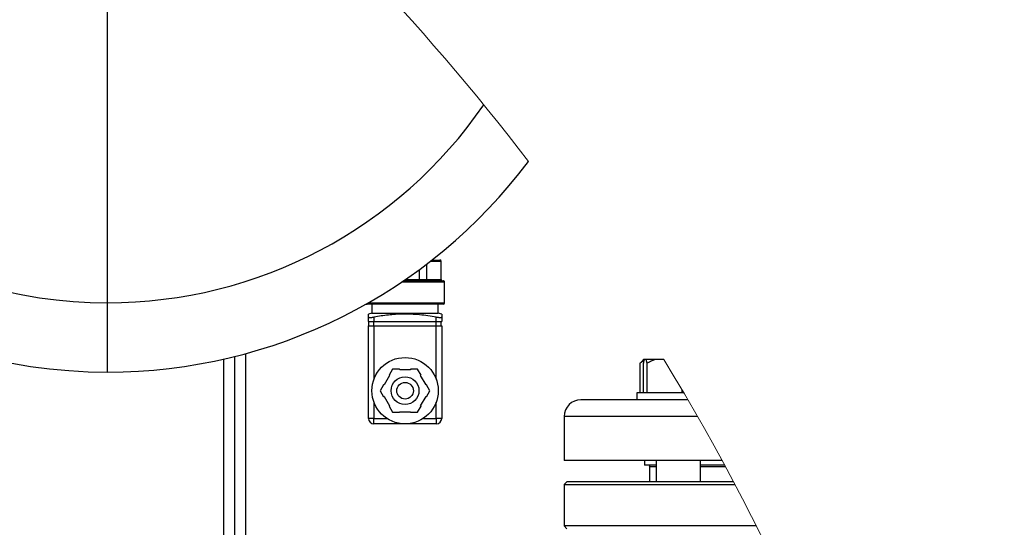
# Model space of a CAD drawing. Units: millimetres. Extents: x 4 to 416, y 4 to 293.
# Drawn here: x 231 to 243, y 236 to 242 of the extents above; entities that cross this region are included whole.
import ezdxf

# ---------------------------------------------------------------- set-up
doc = ezdxf.new("R2010")
doc.units = ezdxf.units.MM

msp = doc.modelspace()

# ---------------------------------------------------------------- linework, layer by layer
at = {"color": 8, "linetype": 'Continuous', "lineweight": 25}
for p, q in [((231.993, 238.806), (231.993, 243.222)), ((236.009, 239.304), (235.88, 239.304)), ((235.584, 239.087), (235.75, 239.087)), ((236.051, 239.054), (235.535, 239.054)), ((235.133, 238.804), (236.051, 238.804)), ((233.393, 228.21), (233.393, 238.127)), ((239.098, 237.437), (237.493, 237.437)), ((238.518, 236.834), (238.601, 236.834)), ((239.134, 236.834), (239.433, 236.834))]:
    msp.add_line(p, q, dxfattribs=at)
at = {"color": 7, "linetype": 'Continuous', "lineweight": 25}
for p, q in [((235.901, 239.32), (235.993, 239.32)), ((236.009, 239.087), (236.009, 239.304)), ((235.75, 239.087), (235.75, 239.205)), ((235.836, 239.087), (235.836, 239.27)), ((235.56, 239.07), (236.034, 239.07)), ((235.75, 239.087), (235.836, 239.087)), ((235.836, 239.087), (236.009, 239.087)), ((236.051, 238.804), (236.051, 239.054)), ((231.993, 237.97), (231.993, 238.806)), ((236.034, 238.787), (235.118, 238.787)), ((235.176, 238.787), (235.176, 238.679)), ((235.976, 238.679), (235.976, 238.787)), ((235.176, 238.679), (235.134, 238.669)), ((235.134, 238.633), (235.134, 238.667)), ((235.134, 238.579), (235.134, 238.633)), ((235.176, 238.679), (235.976, 238.679)), ((235.201, 238.633), (235.201, 238.579)), ((235.951, 238.579), (235.951, 238.633)), ((236.018, 238.669), (235.976, 238.679)), ((236.018, 238.633), (236.018, 238.579)), ((235.134, 238.579), (235.201, 238.579)), ((235.134, 237.413), (235.134, 238.529)), ((235.134, 238.529), (235.201, 238.529)), ((235.141, 238.529), (235.141, 238.579)), ((235.201, 238.579), (235.951, 238.579)), ((235.201, 238.529), (235.201, 238.579)), ((235.201, 238.529), (235.201, 237.885)), ((235.201, 238.529), (235.951, 238.529)), ((235.951, 238.579), (236.018, 238.579)), ((235.951, 238.529), (235.951, 238.579)), ((235.951, 237.885), (235.951, 238.529)), ((235.951, 238.529), (236.018, 238.529)), ((236.011, 238.529), (236.011, 238.579)), ((236.018, 238.529), (236.018, 237.413)), ((233.526, 228.227), (233.526, 238.159)), ((233.659, 228.227), (233.659, 238.194)), ((238.449, 238.12), (238.427, 238.098)), ((238.457, 238.12), (238.449, 238.12)), ((238.481, 238.12), (238.457, 238.12)), ((238.492, 238.077), (238.481, 238.12)), ((238.59, 238.12), (238.481, 238.12)), ((238.694, 238.12), (238.59, 238.12)), ((235.426, 238.006), (235.384, 237.934)), ((235.509, 238.006), (235.426, 238.006)), ((235.511, 237.999), (235.509, 238.006)), ((235.641, 237.999), (235.511, 237.999)), ((235.643, 238.006), (235.641, 237.999)), ((235.726, 238.006), (235.643, 238.006)), ((235.768, 237.934), (235.726, 238.006)), ((238.454, 238.109), (238.408, 238.077)), ((238.408, 238.077), (238.428, 238.097)), ((238.408, 237.72), (238.408, 238.077)), ((238.447, 237.72), (238.447, 238.077)), ((238.492, 237.72), (238.492, 238.077)), ((235.389, 237.929), (235.324, 237.816)), ((235.384, 237.934), (235.389, 237.929)), ((235.763, 237.929), (235.768, 237.934)), ((235.828, 237.816), (235.763, 237.929)), ((235.318, 237.818), (235.276, 237.746)), ((235.324, 237.816), (235.318, 237.818)), ((235.834, 237.818), (235.828, 237.816)), ((235.876, 237.746), (235.834, 237.818)), ((235.276, 237.746), (235.318, 237.674)), ((235.324, 237.676), (235.318, 237.674)), ((235.324, 237.676), (235.389, 237.563)), ((235.763, 237.563), (235.828, 237.676)), ((235.834, 237.674), (235.828, 237.676)), ((235.834, 237.674), (235.876, 237.746)), ((238.367, 237.72), (238.367, 237.637)), ((238.933, 237.72), (238.367, 237.72)), ((238.912, 237.72), (238.912, 237.756)), ((235.201, 237.607), (235.201, 237.413)), ((235.384, 237.558), (235.389, 237.563)), ((235.384, 237.558), (235.426, 237.486)), ((235.726, 237.486), (235.768, 237.558)), ((235.763, 237.563), (235.768, 237.558)), ((235.951, 237.413), (235.951, 237.607)), ((238.403, 237.637), (237.693, 237.637)), ((238.681, 237.637), (238.403, 237.637)), ((238.982, 237.637), (238.681, 237.637)), ((235.201, 237.413), (235.134, 237.413)), ((235.201, 237.413), (235.355, 237.413)), ((235.201, 237.346), (235.201, 237.413)), ((235.426, 237.486), (235.509, 237.486)), ((235.511, 237.493), (235.509, 237.486)), ((235.511, 237.493), (235.641, 237.493)), ((235.643, 237.486), (235.641, 237.493)), ((235.643, 237.486), (235.726, 237.486)), ((235.797, 237.413), (235.951, 237.413)), ((236.018, 237.413), (235.951, 237.413)), ((235.951, 237.413), (235.951, 237.346)), ((237.493, 237.437), (237.493, 236.904)), ((235.576, 237.346), (235.201, 237.346)), ((235.951, 237.346), (235.576, 237.346)), ((239.395, 236.904), (237.493, 236.904)), ((238.459, 236.904), (238.459, 236.85)), ((238.601, 236.85), (238.459, 236.85)), ((238.518, 236.834), (238.518, 236.65)), ((238.601, 236.904), (238.601, 236.65)), ((239.134, 236.65), (239.134, 236.904)), ((239.424, 236.85), (239.134, 236.85)), ((237.526, 236.65), (237.493, 236.617)), ((237.493, 236.617), (237.493, 236.117)), ((237.493, 236.617), (239.549, 236.617)), ((239.531, 236.65), (237.526, 236.65)), ((237.493, 236.117), (237.526, 236.084)), ((239.807, 236.117), (237.493, 236.117))]:
    msp.add_line(p, q, dxfattribs=at)
for radius in [0.4, 0.167, 0.1]:
    msp.add_circle((235.576, 237.746), radius, dxfattribs=at)
for centre, radius, start, end in [((231.992, 244.303), 6.332, 137.6506, 270.0065), ((231.992, 244.303), 5.498, 135.323, 270.0038), ((231.993, 244.303), 5.497, 269.9979, 325.4998), ((231.995, 244.297), 6.326, 269.9848, 323.204), ((235.993, 239.304), 0.0167, 0.0026, 89.999), ((235.769, 239.083), 0.0193, 168.4335, 221.5683), ((235.85, 239.085), 0.015, 172.5762, 259.8377), ((236.026, 239.087), 0.0167, 180.0017, 269.9999), ((236.034, 239.054), 0.0167, 359.9981, 89.9993), ((235.118, 238.804), 0.0167, 236.4803, 270.0049), ((236.034, 238.804), 0.0167, 270.0007, 359.9985), ((237.693, 237.437), 0.2, 90.0001, 179.9998), ((235.201, 237.413), 0.0667, 180.0003, 269.9997), ((235.951, 237.413), 0.0667, 270.0005, 359.9997), ((238.534, 236.834), 0.0167, 90.0015, 180.0019)]:
    msp.add_arc(centre, radius, start, end, dxfattribs=at)
at = {"color": 7, "linetype": 'Continuous', "lineweight": 18}
for start, end in [(37.3419, 63.483), (0, 31.4138)]:
    msp.add_arc((214.826, 223.544), 27.967, start, end, dxfattribs=at)
at = {"color": 7, "linetype": 'Continuous', "lineweight": 25}
for points, knots in [([(235.134, 238.633), (235.136, 238.632), (235.139, 238.628), (235.151, 238.629), (235.166, 238.628), (235.184, 238.63), (235.196, 238.632), (235.201, 238.633)], [0, 0, 0, 0, 0.069228, 0.226937, 0.465473, 0.759843, 1, 1, 1, 1]), ([(235.951, 238.633), (235.885, 238.643), (235.751, 238.664), (235.558, 238.672), (235.374, 238.66), (235.259, 238.642), (235.201, 238.633)], [0, 0, 0, 0, 0.2672, 0.53633, 0.76742, 1, 1, 1, 1]), ([(235.951, 238.633), (235.958, 238.632), (235.972, 238.63), (235.991, 238.628), (236.005, 238.629), (236.015, 238.629), (236.017, 238.632), (236.018, 238.633)], [0, 0, 0, 0, 0.321675, 0.608352, 0.825098, 0.95481, 1, 1, 1, 1]), ([(236.018, 238.667), (236.018, 238.668), (236.018, 238.672), (236.018, 238.646), (236.018, 238.638), (236.018, 238.633)], [0, 0, 0, 0, 0.031202, 0.334611, 1, 1, 1, 1]), ([(238.457, 238.12), (238.456, 238.115), (238.451, 238.101), (238.448, 238.086), (238.447, 238.077)], [0, 0, 0, 0, 0.370576, 1, 1, 1, 1]), ([(238.59, 238.12), (238.576, 238.115), (238.542, 238.103), (238.51, 238.087), (238.492, 238.077)], [0, 0, 0, 0, 0.4199574, 1, 1, 1, 1])]:
    msp.add_open_spline(points, degree=3, knots=knots, dxfattribs=at)

doc.saveas('drawing.dxf')
